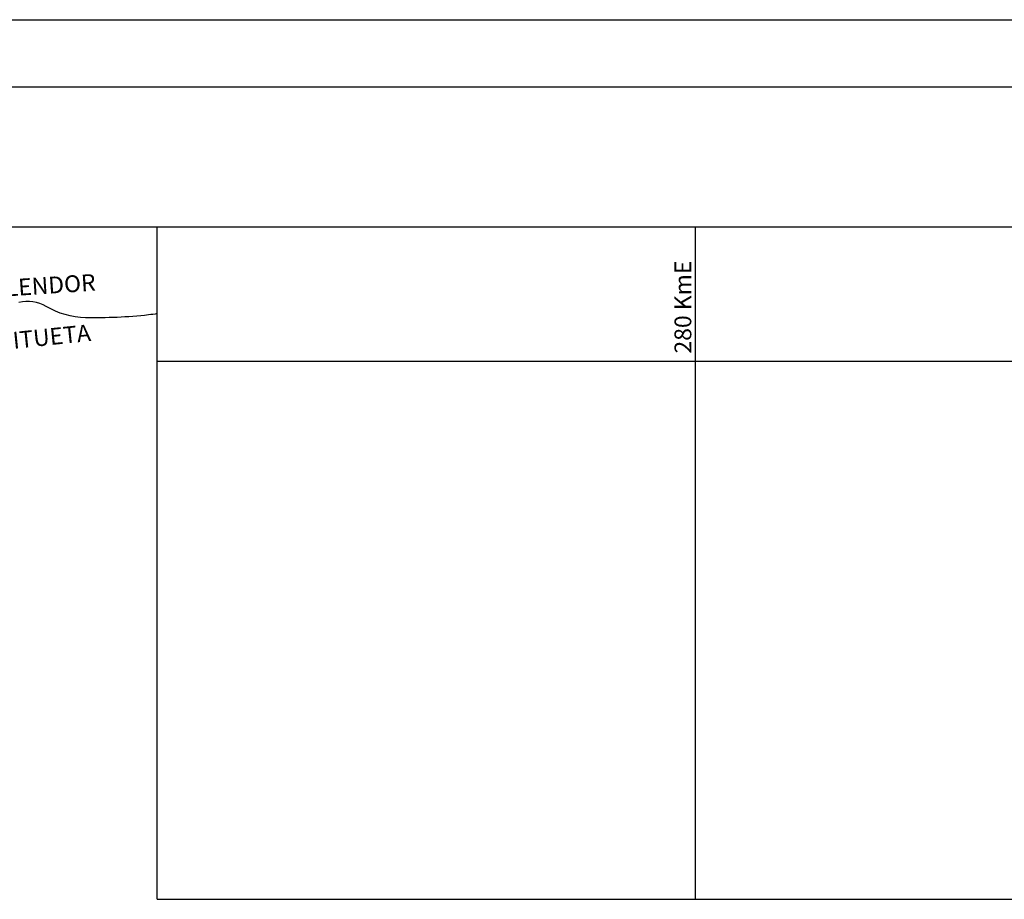
# Model space of a CAD drawing. Units: metres. Extents: x -112 to 729, y 7536 to 8130.
# Drawn here: x 242 to 388, y 7999 to 8130 of the extents above; entities that cross this region are included whole.
import ezdxf

# ---------------------------------------------------------------- set-up
doc = ezdxf.new("R2010")
doc.units = ezdxf.units.M
doc.header["$MEASUREMENT"] = 0
for name, color, linetype, lineweight in [('CAIXA', 1, 'Continuous', 0), ('COORDENADAS', 1, 'Continuous', 0), ('FORMATO', 1, 'Continuous', 0), ('LIMITES', 1, 'Continuous', 0)]:
    doc.layers.add(name, color=color, linetype=linetype, lineweight=lineweight)
doc.styles.add('Style-ENGINEERING', font='ENGINEERING.shx')

msp = doc.modelspace()

# ---------------------------------------------------------------- linework, layer by layer
at = {"layer": 'COORDENADAS', "color": 7, "linetype": 'Continuous', "lineweight": -3}
for p, q in [((-77.7, 8098.91), (582.3, 8098.91)), ((262.3, 7998.91), (262.3, 8098.91)), ((342.3, 7998.91), (342.3, 8098.91)), ((262.3, 8078.91), (582.3, 8078.91)), ((262.3, 7998.91), (582.3, 7998.91))]:
    msp.add_line(p, q, dxfattribs=at)
at = {"layer": 'FORMATO', "color": 4, "linetype": 'Continuous', "lineweight": -3}
msp.add_line((-112.28, 8129.7), (728.72, 8129.7), dxfattribs=at)
at = {"layer": 'FORMATO', "color": 5, "linetype": 'Continuous', "lineweight": -3}
msp.add_lwpolyline([(-87.28, 7545.7), (-87.28, 8119.7), (718.72, 8119.7)], dxfattribs=at)
at = {"layer": 'LIMITES', "color": 1, "linetype": 'Continuous', "lineweight": -3, "ltscale": 12, "flags": 128}
msp.add_lwpolyline([(262.3, 8085.99, -0.020171), (261, 8085.8, -0.033411), (251.63, 8085.39, -0.128168), (245.78, 8087.06, 0.193438), (241.71, 8087.67, 0.293096)], format="xyb", dxfattribs=at)

# ---------------------------------------------------------------- texts
at = {"layer": 'CAIXA', "color": 1, "linetype": 'Continuous', "lineweight": -3, "style": 'Style-ENGINEERING'}
for s, rotation, p in [('280 KmE', 90, (341.69, 8080.06)), ('RESPLENDOR', 3.6937, (231.5, 8088.01)), ('ITUETA', 5.867, (240.94, 8080.75))]:
    msp.add_text(s, height=2.5, rotation=rotation, dxfattribs=at).set_placement(p)

doc.saveas('drawing.dxf')
